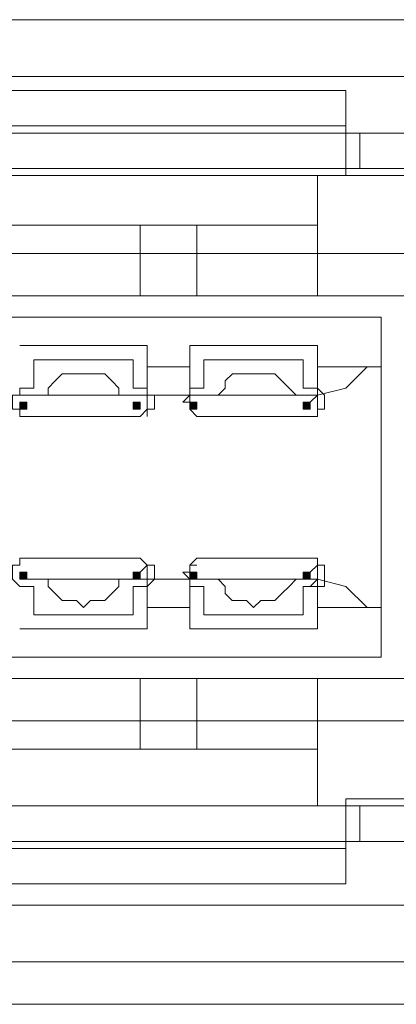
# Model space of a CAD drawing. Units: millimetres. Extents: x -48 to 253, y 24 to 235.
# Drawn here: x 14 to 16, y 138 to 144 of the extents above; entities that cross this region are included whole.
import ezdxf

# ---------------------------------------------------------------- set-up
doc = ezdxf.new("R2010")
doc.units = ezdxf.units.MM
doc.header["$MEASUREMENT"] = 0
doc.layers.add('图层 1', color=7, linetype='Continuous', lineweight=0)

# ---------------------------------------------------------------- blocks, each defined once
blk = doc.blocks.new('Block_696')
at = {"layer": '图层 1', "color": 18, "lineweight": 15, "true_color": 0x000000}
blk.add_line((17.5119, 138.4583), (8.1139, 138.4583), dxfattribs=at)
blk = doc.blocks.new('Block_697')
at = {"layer": '图层 1', "color": 18, "lineweight": 15, "true_color": 0x000000}
blk.add_line((17.258, 138.7122), (8.368, 138.7122), dxfattribs=at)
blk = doc.blocks.new('Block_699')
at = {"layer": '图层 1', "color": 18, "lineweight": 15, "true_color": 0x000000}
blk.add_line((16.3688, 139.0509), (10.1881, 139.0509), dxfattribs=at)
blk = doc.blocks.new('Block_700')
at = {"layer": '图层 1', "color": 18, "lineweight": 15, "true_color": 0x000000}
blk.add_line((15.5224, 139.1778), (10.908, 139.1778), dxfattribs=at)
blk = doc.blocks.new('Block_705')
at = {"layer": '图层 1', "color": 18, "lineweight": 15, "true_color": 0x000000}
blk.add_line((15.5224, 139.3895), (10.908, 139.3895), dxfattribs=at)
blk = doc.blocks.new('Block_706')
at = {"layer": '图层 1', "color": 18, "lineweight": 15, "true_color": 0x000000}
blk.add_line((16.7498, 139.4319), (9.4262, 139.4319), dxfattribs=at)
blk = doc.blocks.new('Block_709')
at = {"layer": '图层 1', "color": 18, "lineweight": 15, "true_color": 0x000000}
blk.add_line((16.7075, 139.6436), (9.4261, 139.6436), dxfattribs=at)
blk = doc.blocks.new('Block_710')
at = {"layer": '图层 1', "color": 18, "lineweight": 15, "true_color": 0x000000}
blk.add_line((16.6231, 139.6436), (8.3681, 139.6436), dxfattribs=at)
blk = doc.blocks.new('Block_712')
at = {"layer": '图层 1', "color": 18, "lineweight": 15, "true_color": 0x000000}
blk.add_line((16.6231, 139.686), (15.5224, 139.686), dxfattribs=at)
blk = doc.blocks.new('Block_716')
at = {"layer": '图层 1', "color": 18, "lineweight": 15, "true_color": 0x000000}
blk.add_line((15.3529, 139.9822), (10.4846, 139.9822), dxfattribs=at)
blk = doc.blocks.new('Block_717')
at = {"layer": '图层 1', "color": 18, "lineweight": 15, "true_color": 0x000000}
blk.add_line((16.6231, 140.1516), (9.934, 140.1516), dxfattribs=at)
blk = doc.blocks.new('Block_720')
at = {"layer": '图层 1', "color": 18, "lineweight": 15, "true_color": 0x000000}
blk.add_line((15.3529, 140.4056), (14.6332, 140.4056), dxfattribs=at)
blk = doc.blocks.new('Block_721')
at = {"layer": '图层 1', "color": 18, "lineweight": 15, "true_color": 0x000000}
blk.add_line((14.2945, 140.4056), (13.5749, 140.4056), dxfattribs=at)
blk = doc.blocks.new('Block_727')
at = {"layer": '图层 1', "color": 18, "lineweight": 15, "true_color": 0x000000}
blk.add_line((16.3688, 140.4056), (10.1881, 140.4056), dxfattribs=at)
blk = doc.blocks.new('Block_729')
at = {"layer": '图层 1', "color": 18, "lineweight": 15, "true_color": 0x000000}
blk.add_line((15.7339, 140.5326), (10.1035, 140.5326), dxfattribs=at)
blk = doc.blocks.new('Block_737')
at = {"layer": '图层 1', "color": 18, "lineweight": 15, "true_color": 0x000000}
blk.add_line((14.3369, 140.7019), (13.5749, 140.7019), dxfattribs=at)
blk = doc.blocks.new('Block_738')
at = {"layer": '图层 1', "color": 18, "lineweight": 15, "true_color": 0x000000}
blk.add_line((15.3529, 140.7019), (14.5909, 140.7019), dxfattribs=at)
blk = doc.blocks.new('Block_739')
at = {"layer": '图层 1', "color": 18, "lineweight": 15, "true_color": 0x000000}
blk.add_line((15.2681, 140.7865), (14.6754, 140.7865), dxfattribs=at)
blk = doc.blocks.new('Block_740')
at = {"layer": '图层 1', "color": 18, "lineweight": 15, "true_color": 0x000000}
blk.add_line((14.2521, 140.7865), (13.6595, 140.7865), dxfattribs=at)
blk = doc.blocks.new('Block_748')
at = {"layer": '图层 1', "color": 18, "lineweight": 15, "true_color": 0x000000}
blk.add_line((14.5908, 140.8288), (14.3368, 140.8288), dxfattribs=at)
blk = doc.blocks.new('Block_749')
at = {"layer": '图层 1', "color": 18, "lineweight": 15, "true_color": 0x000000}
blk.add_line((15.7339, 140.8288), (15.3529, 140.8288), dxfattribs=at)
blk = doc.blocks.new('Block_752')
at = {"layer": '图层 1', "color": 18, "lineweight": 15, "true_color": 0x000000}
blk.add_line((15.3105, 140.9558), (15.2681, 140.9558), dxfattribs=at)
blk = doc.blocks.new('Block_753')
at = {"layer": '图层 1', "color": 18, "lineweight": 15, "true_color": 0x000000}
blk.add_line((14.6755, 140.9558), (14.6332, 140.9558), dxfattribs=at)
blk = doc.blocks.new('Block_754')
at = {"layer": '图层 1', "color": 18, "lineweight": 15, "true_color": 0x000000}
blk.add_line((14.2946, 140.9558), (14.2522, 140.9558), dxfattribs=at)
blk = doc.blocks.new('Block_755')
at = {"layer": '图层 1', "color": 18, "lineweight": 15, "true_color": 0x000000}
blk.add_line((13.6596, 140.9558), (13.6173, 140.9558), dxfattribs=at)
blk = doc.blocks.new('Block_762')
at = {"layer": '图层 1', "color": 18, "lineweight": 15, "true_color": 0x000000}
blk.add_line((15.3529, 140.9982), (15.2259, 140.9982), dxfattribs=at)
blk = doc.blocks.new('Block_763')
at = {"layer": '图层 1', "color": 18, "lineweight": 15, "true_color": 0x000000}
blk.add_line((14.7603, 140.9982), (14.591, 140.9982), dxfattribs=at)
blk = doc.blocks.new('Block_764')
at = {"layer": '图层 1', "color": 18, "lineweight": 15, "true_color": 0x000000}
blk.add_line((14.3369, 140.9982), (14.1676, 140.9982), dxfattribs=at)
blk = doc.blocks.new('Block_765')
at = {"layer": '图层 1', "color": 18, "lineweight": 15, "true_color": 0x000000}
blk.add_line((13.7444, 140.9982), (13.575, 140.9982), dxfattribs=at)
blk = doc.blocks.new('Block_772')
at = {"layer": '图层 1', "color": 18, "lineweight": 15, "true_color": 0x000000}
blk.add_line((14.5908, 140.9982), (14.3368, 140.9982), dxfattribs=at)
blk = doc.blocks.new('Block_777')
at = {"layer": '图层 1', "color": 18, "lineweight": 15, "true_color": 0x000000}
blk.add_line((15.3529, 140.9982), (15.3105, 140.9558), dxfattribs=at)
blk = doc.blocks.new('Block_778')
at = {"layer": '图层 1', "color": 18, "lineweight": 15, "true_color": 0x000000}
blk.add_line((15.3529, 140.9982), (14.5909, 140.9982), dxfattribs=at)
blk = doc.blocks.new('Block_779')
at = {"layer": '图层 1', "color": 18, "lineweight": 15, "true_color": 0x000000}
blk.add_line((14.3369, 140.9982), (13.5749, 140.9982), dxfattribs=at)
blk = doc.blocks.new('Block_787')
at = {"layer": '图层 1', "color": 18, "lineweight": 15, "true_color": 0x000000}
blk.add_line((15.3105, 141.1253), (14.6331, 141.1253), dxfattribs=at)
blk = doc.blocks.new('Block_788')
at = {"layer": '图层 1', "color": 18, "lineweight": 15, "true_color": 0x000000}
blk.add_line((14.2945, 141.1253), (13.6172, 141.1253), dxfattribs=at)
blk = doc.blocks.new('Block_1031')
at = {"layer": '图层 1', "color": 18, "lineweight": 15, "true_color": 0x000000}
blk.add_line((14.2945, 141.972), (13.6172, 141.972), dxfattribs=at)
blk = doc.blocks.new('Block_1032')
at = {"layer": '图层 1', "color": 18, "lineweight": 15, "true_color": 0x000000}
blk.add_line((15.3105, 141.972), (14.6331, 141.972), dxfattribs=at)
blk = doc.blocks.new('Block_1040')
at = {"layer": '图层 1', "color": 18, "lineweight": 15, "true_color": 0x000000}
blk.add_line((14.3369, 142.0989), (13.5749, 142.0989), dxfattribs=at)
blk = doc.blocks.new('Block_1041')
at = {"layer": '图层 1', "color": 18, "lineweight": 15, "true_color": 0x000000}
blk.add_line((15.3529, 142.0989), (14.5909, 142.0989), dxfattribs=at)
blk = doc.blocks.new('Block_1042')
at = {"layer": '图层 1', "color": 18, "lineweight": 15, "true_color": 0x000000}
blk.add_line((15.3529, 142.0989), (15.3105, 142.0566), dxfattribs=at)
blk = doc.blocks.new('Block_1047')
at = {"layer": '图层 1', "color": 18, "lineweight": 15, "true_color": 0x000000}
blk.add_line((14.5908, 142.0989), (14.3368, 142.0989), dxfattribs=at)
blk = doc.blocks.new('Block_1054')
at = {"layer": '图层 1', "color": 18, "lineweight": 15, "true_color": 0x000000}
blk.add_line((13.7444, 142.0989), (13.575, 142.0989), dxfattribs=at)
blk = doc.blocks.new('Block_1055')
at = {"layer": '图层 1', "color": 18, "lineweight": 15, "true_color": 0x000000}
blk.add_line((14.3369, 142.0989), (14.1676, 142.0989), dxfattribs=at)
blk = doc.blocks.new('Block_1056')
at = {"layer": '图层 1', "color": 18, "lineweight": 15, "true_color": 0x000000}
blk.add_line((14.7603, 142.0989), (14.591, 142.0989), dxfattribs=at)
blk = doc.blocks.new('Block_1057')
at = {"layer": '图层 1', "color": 18, "lineweight": 15, "true_color": 0x000000}
blk.add_line((15.3529, 142.0989), (15.2259, 142.0989), dxfattribs=at)
blk = doc.blocks.new('Block_1064')
at = {"layer": '图层 1', "color": 18, "lineweight": 15, "true_color": 0x000000}
blk.add_line((13.6596, 142.1413), (13.6173, 142.1413), dxfattribs=at)
blk = doc.blocks.new('Block_1065')
at = {"layer": '图层 1', "color": 18, "lineweight": 15, "true_color": 0x000000}
blk.add_line((14.2946, 142.1413), (14.2522, 142.1413), dxfattribs=at)
blk = doc.blocks.new('Block_1066')
at = {"layer": '图层 1', "color": 18, "lineweight": 15, "true_color": 0x000000}
blk.add_line((14.6755, 142.1413), (14.6332, 142.1413), dxfattribs=at)
blk = doc.blocks.new('Block_1067')
at = {"layer": '图层 1', "color": 18, "lineweight": 15, "true_color": 0x000000}
blk.add_line((15.3105, 142.1413), (15.2681, 142.1413), dxfattribs=at)
blk = doc.blocks.new('Block_1070')
at = {"layer": '图层 1', "color": 18, "lineweight": 15, "true_color": 0x000000}
blk.add_line((15.7339, 142.2682), (15.3529, 142.2682), dxfattribs=at)
blk = doc.blocks.new('Block_1071')
at = {"layer": '图层 1', "color": 18, "lineweight": 15, "true_color": 0x000000}
blk.add_line((14.5908, 142.2682), (14.3368, 142.2682), dxfattribs=at)
blk = doc.blocks.new('Block_1079')
at = {"layer": '图层 1', "color": 18, "lineweight": 15, "true_color": 0x000000}
blk.add_line((14.2521, 142.3106), (13.6595, 142.3106), dxfattribs=at)
blk = doc.blocks.new('Block_1080')
at = {"layer": '图层 1', "color": 18, "lineweight": 15, "true_color": 0x000000}
blk.add_line((15.2681, 142.3106), (14.6754, 142.3106), dxfattribs=at)
blk = doc.blocks.new('Block_1082')
at = {"layer": '图层 1', "color": 18, "lineweight": 15, "true_color": 0x000000}
blk.add_line((15.3529, 142.3952), (14.5909, 142.3952), dxfattribs=at)
blk = doc.blocks.new('Block_1083')
at = {"layer": '图层 1', "color": 18, "lineweight": 15, "true_color": 0x000000}
blk.add_line((14.3369, 142.3952), (13.5749, 142.3952), dxfattribs=at)
blk = doc.blocks.new('Block_1090')
at = {"layer": '图层 1', "color": 18, "lineweight": 15, "true_color": 0x000000}
blk.add_line((15.7339, 142.5645), (10.1035, 142.5645), dxfattribs=at)
blk = doc.blocks.new('Block_1093')
at = {"layer": '图层 1', "color": 18, "lineweight": 15, "true_color": 0x000000}
blk.add_line((16.3688, 142.6916), (10.1881, 142.6916), dxfattribs=at)
blk = doc.blocks.new('Block_1094')
at = {"layer": '图层 1', "color": 18, "lineweight": 15, "true_color": 0x000000}
blk.add_line((15.3529, 142.6916), (14.6332, 142.6916), dxfattribs=at)
blk = doc.blocks.new('Block_1095')
at = {"layer": '图层 1', "color": 18, "lineweight": 15, "true_color": 0x000000}
blk.add_line((14.2945, 142.6916), (13.5749, 142.6916), dxfattribs=at)
blk = doc.blocks.new('Block_1101')
at = {"layer": '图层 1', "color": 18, "lineweight": 15, "true_color": 0x000000}
blk.add_line((16.6231, 142.9455), (9.934, 142.9455), dxfattribs=at)
blk = doc.blocks.new('Block_1102')
at = {"layer": '图层 1', "color": 18, "lineweight": 15, "true_color": 0x000000}
blk.add_line((15.3529, 143.1148), (10.4846, 143.1148), dxfattribs=at)
blk = doc.blocks.new('Block_1106')
at = {"layer": '图层 1', "color": 18, "lineweight": 15, "true_color": 0x000000}
blk.add_line((16.6231, 143.4111), (15.5224, 143.4111), dxfattribs=at)
blk = doc.blocks.new('Block_1108')
at = {"layer": '图层 1', "color": 18, "lineweight": 15, "true_color": 0x000000}
blk.add_line((16.6231, 143.4111), (8.3681, 143.4111), dxfattribs=at)
blk = doc.blocks.new('Block_1109')
at = {"layer": '图层 1', "color": 18, "lineweight": 15, "true_color": 0x000000}
blk.add_line((16.7075, 143.4535), (9.4261, 143.4535), dxfattribs=at)
blk = doc.blocks.new('Block_1112')
at = {"layer": '图层 1', "color": 18, "lineweight": 15, "true_color": 0x000000}
blk.add_line((16.7498, 143.6652), (9.4262, 143.6652), dxfattribs=at)
blk = doc.blocks.new('Block_1113')
at = {"layer": '图层 1', "color": 18, "lineweight": 15, "true_color": 0x000000}
blk.add_line((15.5224, 143.7076), (10.908, 143.7076), dxfattribs=at)
blk = doc.blocks.new('Block_1117')
at = {"layer": '图层 1', "color": 18, "lineweight": 15, "true_color": 0x000000}
blk.add_line((15.5224, 143.9193), (10.908, 143.9193), dxfattribs=at)
blk = doc.blocks.new('Block_1119')
at = {"layer": '图层 1', "color": 18, "lineweight": 15, "true_color": 0x000000}
blk.add_line((16.3688, 144.0038), (10.1881, 144.0038), dxfattribs=at)
blk = doc.blocks.new('Block_1121')
at = {"layer": '图层 1', "color": 18, "lineweight": 15, "true_color": 0x000000}
blk.add_line((17.258, 144.3425), (8.368, 144.3425), dxfattribs=at)
blk = doc.blocks.new('Block_1125')
at = {"layer": '图层 1', "color": 18, "lineweight": 15, "true_color": 0x000000}
blk.add_line((14.3369, 141.083), (14.2946, 141.0406), dxfattribs=at)
blk = doc.blocks.new('Block_1127')
at = {"layer": '图层 1', "color": 18, "lineweight": 15, "true_color": 0x000000}
blk.add_line((15.3529, 141.083), (15.3105, 141.0406), dxfattribs=at)
blk = doc.blocks.new('Block_1128')
at = {"layer": '图层 1', "color": 18, "lineweight": 15, "true_color": 0x000000}
blk.add_line((14.6332, 141.972), (14.5908, 142.0143), dxfattribs=at)
blk = doc.blocks.new('Block_1301')
at = {"layer": '图层 1', "color": 18, "lineweight": 15, "true_color": 0x000000}
blk.add_line((13.6596, 142.3106), (13.6596, 142.1413), dxfattribs=at)
blk = doc.blocks.new('Block_1302')
at = {"layer": '图层 1', "color": 18, "lineweight": 15, "true_color": 0x000000}
blk.add_line((13.6596, 140.9558), (13.6596, 140.7865), dxfattribs=at)
blk = doc.blocks.new('Block_1311')
at = {"layer": '图层 1', "color": 18, "lineweight": 15, "true_color": 0x000000}
blk.add_line((14.2521, 142.3106), (14.2521, 142.1413), dxfattribs=at)
blk = doc.blocks.new('Block_1312')
at = {"layer": '图层 1', "color": 18, "lineweight": 15, "true_color": 0x000000}
blk.add_line((14.2521, 140.9558), (14.2521, 140.7865), dxfattribs=at)
blk = doc.blocks.new('Block_1313')
at = {"layer": '图层 1', "color": 18, "lineweight": 15, "true_color": 0x000000}
blk.add_line((14.2946, 143.1148), (14.2946, 142.6915), dxfattribs=at)
blk = doc.blocks.new('Block_1314')
at = {"layer": '图层 1', "color": 18, "lineweight": 15, "true_color": 0x000000}
blk.add_line((14.2946, 140.4056), (14.2946, 139.9823), dxfattribs=at)
blk = doc.blocks.new('Block_1316')
at = {"layer": '图层 1', "color": 18, "lineweight": 15, "true_color": 0x000000}
blk.add_line((14.3369, 142.3952), (14.3369, 142.0989), dxfattribs=at)
blk = doc.blocks.new('Block_1317')
at = {"layer": '图层 1', "color": 18, "lineweight": 15, "true_color": 0x000000}
blk.add_line((14.3369, 140.9982), (14.3369, 140.7018), dxfattribs=at)
blk = doc.blocks.new('Block_1318')
at = {"layer": '图层 1', "color": 18, "lineweight": 15, "true_color": 0x000000}
blk.add_line((14.3369, 142.0989), (14.3369, 142.0142), dxfattribs=at)
blk = doc.blocks.new('Block_1319')
at = {"layer": '图层 1', "color": 18, "lineweight": 15, "true_color": 0x000000}
blk.add_line((14.3369, 141.083), (14.3369, 140.9983), dxfattribs=at)
blk = doc.blocks.new('Block_1326')
at = {"layer": '图层 1', "color": 18, "lineweight": 15, "true_color": 0x000000}
blk.add_line((14.5908, 141.083), (14.5908, 140.9983), dxfattribs=at)
blk = doc.blocks.new('Block_1327')
at = {"layer": '图层 1', "color": 18, "lineweight": 15, "true_color": 0x000000}
blk.add_line((14.5908, 142.0142), (14.5908, 142.0988), dxfattribs=at)
blk = doc.blocks.new('Block_1328')
at = {"layer": '图层 1', "color": 18, "lineweight": 15, "true_color": 0x000000}
blk.add_line((14.5908, 142.3952), (14.5908, 142.0989), dxfattribs=at)
blk = doc.blocks.new('Block_1329')
at = {"layer": '图层 1', "color": 18, "lineweight": 15, "true_color": 0x000000}
blk.add_line((14.5908, 140.9982), (14.5908, 140.7018), dxfattribs=at)
blk = doc.blocks.new('Block_1330')
at = {"layer": '图层 1', "color": 18, "lineweight": 15, "true_color": 0x000000}
blk.add_line((14.6332, 143.1148), (14.6332, 142.6915), dxfattribs=at)
blk = doc.blocks.new('Block_1331')
at = {"layer": '图层 1', "color": 18, "lineweight": 15, "true_color": 0x000000}
blk.add_line((14.6332, 140.4056), (14.6332, 139.9823), dxfattribs=at)
blk = doc.blocks.new('Block_1333')
at = {"layer": '图层 1', "color": 18, "lineweight": 15, "true_color": 0x000000}
blk.add_line((14.6755, 142.3106), (14.6755, 142.1413), dxfattribs=at)
blk = doc.blocks.new('Block_1334')
at = {"layer": '图层 1', "color": 18, "lineweight": 15, "true_color": 0x000000}
blk.add_line((14.6755, 140.9558), (14.6755, 140.7865), dxfattribs=at)
blk = doc.blocks.new('Block_1340')
at = {"layer": '图层 1', "color": 18, "lineweight": 15, "true_color": 0x000000}
blk.add_line((15.2681, 142.3106), (15.2681, 142.1413), dxfattribs=at)
blk = doc.blocks.new('Block_1341')
at = {"layer": '图层 1', "color": 18, "lineweight": 15, "true_color": 0x000000}
blk.add_line((15.2681, 140.9558), (15.2681, 140.7865), dxfattribs=at)
blk = doc.blocks.new('Block_1342')
at = {"layer": '图层 1', "color": 18, "lineweight": 15, "true_color": 0x000000}
blk.add_line((15.3529, 143.4111), (15.3529, 142.6915), dxfattribs=at)
blk = doc.blocks.new('Block_1343')
at = {"layer": '图层 1', "color": 18, "lineweight": 15, "true_color": 0x000000}
blk.add_line((15.3529, 140.4056), (15.3529, 139.6436), dxfattribs=at)
blk = doc.blocks.new('Block_1344')
at = {"layer": '图层 1', "color": 18, "lineweight": 15, "true_color": 0x000000}
blk.add_line((15.3529, 142.3952), (15.3529, 142.0989), dxfattribs=at)
blk = doc.blocks.new('Block_1345')
at = {"layer": '图层 1', "color": 18, "lineweight": 15, "true_color": 0x000000}
blk.add_line((15.3529, 140.9982), (15.3529, 140.7018), dxfattribs=at)
blk = doc.blocks.new('Block_1346')
at = {"layer": '图层 1', "color": 18, "lineweight": 15, "true_color": 0x000000}
blk.add_line((15.3529, 142.0989), (15.3529, 142.0142), dxfattribs=at)
blk = doc.blocks.new('Block_1347')
at = {"layer": '图层 1', "color": 18, "lineweight": 15, "true_color": 0x000000}
blk.add_line((15.3529, 141.083), (15.3529, 140.9983), dxfattribs=at)
blk = doc.blocks.new('Block_1348')
at = {"layer": '图层 1', "color": 18, "lineweight": 15, "true_color": 0x000000}
blk.add_line((15.5224, 139.1778), (15.5224, 139.6858), dxfattribs=at)
blk = doc.blocks.new('Block_1349')
at = {"layer": '图层 1', "color": 18, "lineweight": 15, "true_color": 0x000000}
blk.add_line((15.5224, 143.4111), (15.5224, 143.9191), dxfattribs=at)
blk = doc.blocks.new('Block_1350')
at = {"layer": '图层 1', "color": 18, "lineweight": 15, "true_color": 0x000000}
blk.add_line((15.6068, 143.6652), (15.6068, 143.4536), dxfattribs=at)
blk = doc.blocks.new('Block_1351')
at = {"layer": '图层 1', "color": 18, "lineweight": 15, "true_color": 0x000000}
blk.add_line((15.6068, 139.6436), (15.6068, 139.4319), dxfattribs=at)
blk = doc.blocks.new('Block_1352')
at = {"layer": '图层 1', "color": 18, "lineweight": 15, "true_color": 0x000000}
blk.add_line((15.7339, 142.5645), (15.7339, 140.5325), dxfattribs=at)
blk = doc.blocks.new('Block_1446')
at = {"layer": '图层 1', "color": 18, "lineweight": 15, "true_color": 0x000000}
blk.add_line((14.3369, 141.972), (14.3369, 142.0143), dxfattribs=at)
blk = doc.blocks.new('Block_1448')
at = {"layer": '图层 1', "color": 18, "lineweight": 15, "true_color": 0x000000}
blk.add_line((15.3529, 141.972), (15.3529, 142.0143), dxfattribs=at)
blk = doc.blocks.new('Block_1449')
at = {"layer": '图层 1', "color": 18, "lineweight": 15, "true_color": 0x000000}
blk.add_line((14.6332, 141.083), (14.5908, 141.083), dxfattribs=at)
blk = doc.blocks.new('Block_1934')
at = {"layer": '图层 1', "color": 18, "lineweight": 15, "true_color": 0x000000}
blk.add_lwpolyline([(13.7444, 140.9982), (13.7444, 140.9559), (13.7863, 140.9135), (13.8287, 140.8712), (13.871, 140.8712), (13.9133, 140.8712), (13.956, 140.8289), (13.9984, 140.8712), (14.0407, 140.8712), (14.083, 140.8712), (14.1254, 140.9135), (14.1673, 140.9559), (14.1673, 140.9982)], dxfattribs=at)
blk = doc.blocks.new('Block_1935')
at = {"layer": '图层 1', "color": 18, "lineweight": 15, "true_color": 0x000000}
blk.add_lwpolyline([(14.7603, 140.9982), (14.8027, 140.9559), (14.8027, 140.9135), (14.8446, 140.8712), (14.887, 140.8712), (14.9293, 140.8712), (14.972, 140.8289), (15.0143, 140.8712), (15.0567, 140.8712), (15.099, 140.8712), (15.1413, 140.9135), (15.1837, 140.9559), (15.2256, 140.9982)], dxfattribs=at)
blk = doc.blocks.new('Block_1940')
at = {"layer": '图层 1', "true_color": 0x000000, "transparency": 33554687}
h = blk.add_hatch(color=18, dxfattribs=at)
h.dxf.hatch_style = 2
h.paths.add_polyline_path([(13.6172, 141.0406), (13.6172, 140.9982), (13.5749, 140.9982), (13.5749, 141.0406)])
at = {"layer": '图层 1'}
blk.add_lwpolyline([(13.6172, 141.0406), (13.6172, 140.9982), (13.5749, 140.9982), (13.5749, 141.0406)], close=True, dxfattribs=at)
blk = doc.blocks.new('Block_1941')
at = {"layer": '图层 1', "color": 18, "lineweight": 15, "true_color": 0x000000}
blk.add_lwpolyline([(13.6172, 141.1251), (13.5749, 141.1251), (13.5749, 141.0828), (13.5325, 141.0828), (13.5325, 141.0405), (13.5325, 140.9981), (13.5749, 140.9558), (13.6172, 140.9558)], dxfattribs=at)
blk = doc.blocks.new('Block_1942')
at = {"layer": '图层 1', "true_color": 0x000000, "transparency": 33554687}
h = blk.add_hatch(color=18, dxfattribs=at)
h.dxf.hatch_style = 2
h.paths.add_polyline_path([(14.2946, 141.0406), (14.2946, 140.9982), (14.2522, 140.9982), (14.2522, 141.0406)])
at = {"layer": '图层 1'}
blk.add_lwpolyline([(14.2946, 141.0406), (14.2946, 140.9982), (14.2522, 140.9982), (14.2522, 141.0406)], close=True, dxfattribs=at)
blk = doc.blocks.new('Block_1943')
at = {"layer": '图层 1', "color": 18, "lineweight": 15, "true_color": 0x000000}
blk.add_lwpolyline([(14.2945, 140.9558), (14.2945, 140.9558), (14.3369, 140.9558), (14.3792, 140.9982), (14.3792, 141.0405), (14.3792, 141.0828), (14.3369, 141.0828), (14.2945, 141.1252)], dxfattribs=at)
blk = doc.blocks.new('Block_1944')
at = {"layer": '图层 1', "true_color": 0x000000, "transparency": 33554687}
h = blk.add_hatch(color=18, dxfattribs=at)
h.dxf.hatch_style = 2
h.paths.add_polyline_path([(15.3105, 141.0406), (15.3105, 140.9982), (15.2682, 140.9982), (15.2682, 141.0406)])
at = {"layer": '图层 1'}
blk.add_lwpolyline([(15.3105, 141.0406), (15.3105, 140.9982), (15.2682, 140.9982), (15.2682, 141.0406)], close=True, dxfattribs=at)
blk = doc.blocks.new('Block_1945')
at = {"layer": '图层 1', "color": 18, "lineweight": 15, "true_color": 0x000000}
blk.add_lwpolyline([(15.3105, 140.9558), (15.3528, 140.9558), (15.3951, 140.9558), (15.3951, 140.9982), (15.3951, 141.0405), (15.3951, 141.0828), (15.3528, 141.0828), (15.3528, 141.1252), (15.3105, 141.1252)], dxfattribs=at)
blk = doc.blocks.new('Block_1946')
at = {"layer": '图层 1', "true_color": 0x000000, "transparency": 33554687}
h = blk.add_hatch(color=18, dxfattribs=at)
h.dxf.hatch_style = 2
h.paths.add_polyline_path([(14.6332, 141.0406), (14.6332, 140.9982), (14.5909, 140.9982), (14.5909, 141.0406)])
at = {"layer": '图层 1'}
blk.add_lwpolyline([(14.6332, 141.0406), (14.6332, 140.9982), (14.5909, 140.9982), (14.5909, 141.0406)], close=True, dxfattribs=at)
blk = doc.blocks.new('Block_1947')
at = {"layer": '图层 1', "color": 18, "lineweight": 15, "true_color": 0x000000}
blk.add_lwpolyline([(14.6332, 141.1251), (14.6332, 141.1251), (14.5908, 141.0828), (14.5908, 141.0405), (14.5485, 141.0405), (14.5908, 140.9981), (14.5908, 140.9558), (14.6332, 140.9558)], dxfattribs=at)
blk = doc.blocks.new('Block_1948')
at = {"layer": '图层 1', "color": 18, "lineweight": 15, "true_color": 0x000000}
blk.add_lwpolyline([(14.1674, 142.0989), (14.1674, 142.1412), (14.1254, 142.1836), (14.0831, 142.2259), (14.0408, 142.2259), (13.9984, 142.2259), (13.9557, 142.2259), (13.9134, 142.2259), (13.8711, 142.2259), (13.8287, 142.2259), (13.7868, 142.1836), (13.7444, 142.1412), (13.7444, 142.0989)], dxfattribs=at)
blk = doc.blocks.new('Block_1949')
at = {"layer": '图层 1', "color": 18, "lineweight": 15, "true_color": 0x000000}
blk.add_lwpolyline([(15.2257, 142.0989), (15.1838, 142.1412), (15.1414, 142.1836), (15.0991, 142.2259), (15.0568, 142.2259), (15.0141, 142.2259), (14.9717, 142.2259), (14.9294, 142.2259), (14.8871, 142.2259), (14.8451, 142.2259), (14.8028, 142.1836), (14.8028, 142.1412), (14.7604, 142.0989)], dxfattribs=at)
blk = doc.blocks.new('Block_1951')
at = {"layer": '图层 1', "true_color": 0x000000, "transparency": 33554687}
h = blk.add_hatch(color=18, dxfattribs=at)
h.dxf.hatch_style = 2
h.paths.add_polyline_path([(13.6172, 142.0566), (13.6172, 142.0142), (13.5749, 142.0142), (13.5749, 142.0566)])
at = {"layer": '图层 1'}
blk.add_lwpolyline([(13.6172, 142.0566), (13.6172, 142.0142), (13.5749, 142.0142), (13.5749, 142.0566)], close=True, dxfattribs=at)
blk = doc.blocks.new('Block_1952')
at = {"layer": '图层 1', "color": 18, "lineweight": 15, "true_color": 0x000000}
blk.add_lwpolyline([(13.6172, 142.1413), (13.5749, 142.1413), (13.5749, 142.099), (13.5325, 142.099), (13.5325, 142.0566), (13.5325, 142.0143), (13.5749, 142.0143), (13.5749, 141.972), (13.6172, 141.972)], dxfattribs=at)
blk = doc.blocks.new('Block_1953')
at = {"layer": '图层 1', "true_color": 0x000000, "transparency": 33554687}
h = blk.add_hatch(color=18, dxfattribs=at)
h.dxf.hatch_style = 2
h.paths.add_polyline_path([(14.2946, 142.0566), (14.2946, 142.0142), (14.2522, 142.0142), (14.2522, 142.0566)])
at = {"layer": '图层 1'}
blk.add_lwpolyline([(14.2946, 142.0566), (14.2946, 142.0142), (14.2522, 142.0142), (14.2522, 142.0566)], close=True, dxfattribs=at)
blk = doc.blocks.new('Block_1954')
at = {"layer": '图层 1', "color": 18, "lineweight": 15, "true_color": 0x000000}
blk.add_lwpolyline([(14.2945, 141.972), (14.2945, 141.972), (14.3369, 142.0143), (14.3792, 142.0143), (14.3792, 142.0566), (14.3792, 142.099), (14.3369, 142.099), (14.3369, 142.1413), (14.2945, 142.1413)], dxfattribs=at)
blk = doc.blocks.new('Block_1955')
at = {"layer": '图层 1', "true_color": 0x000000, "transparency": 33554687}
h = blk.add_hatch(color=18, dxfattribs=at)
h.dxf.hatch_style = 2
h.paths.add_polyline_path([(14.6332, 142.0566), (14.6332, 142.0142), (14.5909, 142.0142), (14.5909, 142.0566)])
at = {"layer": '图层 1'}
blk.add_lwpolyline([(14.6332, 142.0566), (14.6332, 142.0142), (14.5909, 142.0142), (14.5909, 142.0566)], close=True, dxfattribs=at)
blk = doc.blocks.new('Block_1956')
at = {"layer": '图层 1', "color": 18, "lineweight": 15, "true_color": 0x000000}
blk.add_lwpolyline([(14.6332, 142.1413), (14.6332, 142.1413), (14.5908, 142.1413), (14.5908, 142.099), (14.5485, 142.0566), (14.5908, 142.0566), (14.5908, 142.0143), (14.6332, 141.972)], dxfattribs=at)
blk = doc.blocks.new('Block_1957')
at = {"layer": '图层 1', "true_color": 0x000000, "transparency": 33554687}
h = blk.add_hatch(color=18, dxfattribs=at)
h.dxf.hatch_style = 2
h.paths.add_polyline_path([(15.3105, 142.0566), (15.3105, 142.0142), (15.2682, 142.0142), (15.2682, 142.0566)])
at = {"layer": '图层 1'}
blk.add_lwpolyline([(15.3105, 142.0566), (15.3105, 142.0142), (15.2682, 142.0142), (15.2682, 142.0566)], close=True, dxfattribs=at)
blk = doc.blocks.new('Block_1958')
at = {"layer": '图层 1', "color": 18, "lineweight": 15, "true_color": 0x000000}
blk.add_lwpolyline([(15.3105, 141.972), (15.3528, 141.972), (15.3528, 142.0143), (15.3951, 142.0143), (15.3951, 142.0566), (15.3951, 142.099), (15.3528, 142.1413), (15.3105, 142.1413)], dxfattribs=at)
blk = doc.blocks.new('Block_2125')
at = {"layer": '图层 1', "color": 18, "lineweight": 15, "true_color": 0x000000}
blk.add_lwpolyline([(15.3529, 142.0989), (15.5222, 142.1412), (15.6492, 142.2682)], dxfattribs=at)
blk = doc.blocks.new('Block_2126')
at = {"layer": '图层 1', "color": 18, "lineweight": 15, "true_color": 0x000000}
blk.add_lwpolyline([(15.6491, 140.8288), (15.5225, 140.9559), (15.3528, 140.9982)], dxfattribs=at)

msp = doc.modelspace()

# ---------------------------------------------------------------- block references
at = {"layer": '图层 1'}
for name in ['Block_696', 'Block_697', 'Block_699', 'Block_700', 'Block_705', 'Block_706', 'Block_709', 'Block_710', 'Block_712', 'Block_716', 'Block_717', 'Block_720', 'Block_721', 'Block_727', 'Block_729', 'Block_737', 'Block_738', 'Block_739', 'Block_740', 'Block_748', 'Block_749', 'Block_752', 'Block_753', 'Block_754', 'Block_755', 'Block_762', 'Block_763', 'Block_764', 'Block_765', 'Block_772', 'Block_778', 'Block_779', 'Block_787', 'Block_788', 'Block_1031', 'Block_1032', 'Block_1040', 'Block_1041', 'Block_1042', 'Block_1047', 'Block_1054', 'Block_1055', 'Block_1056', 'Block_1057', 'Block_1064', 'Block_1065', 'Block_1066', 'Block_1067', 'Block_1070', 'Block_1071', 'Block_1079', 'Block_1080', 'Block_1082', 'Block_1083', 'Block_1090', 'Block_1093', 'Block_1094', 'Block_1095', 'Block_1101', 'Block_1102', 'Block_1106', 'Block_1108', 'Block_1109', 'Block_1112', 'Block_1113', 'Block_1117', 'Block_1119', 'Block_1121', 'Block_1125', 'Block_1127', 'Block_1128', 'Block_1301', 'Block_1302', 'Block_1311', 'Block_1312', 'Block_1313', 'Block_1314', 'Block_1316', 'Block_1318', 'Block_1319', 'Block_1326', 'Block_1327', 'Block_1328', 'Block_1330', 'Block_1331', 'Block_1333', 'Block_1334', 'Block_1340', 'Block_1341', 'Block_1342', 'Block_1343', 'Block_1344', 'Block_1346', 'Block_1347', 'Block_1348', 'Block_1349', 'Block_1350', 'Block_1351', 'Block_1352', 'Block_1446', 'Block_1448', 'Block_1449', 'Block_1934', 'Block_1935', 'Block_1940', 'Block_1941', 'Block_1942', 'Block_1943', 'Block_1944', 'Block_1945', 'Block_1946', 'Block_1947', 'Block_1948', 'Block_1949', 'Block_1951', 'Block_1952', 'Block_1953', 'Block_1954', 'Block_1955', 'Block_1956', 'Block_1957', 'Block_1958', 'Block_2125', 'Block_2126', 'Block_777', 'Block_1317', 'Block_1329', 'Block_1345']:
    msp.add_blockref(name, (0, 0), dxfattribs=at)

doc.saveas('drawing.dxf')
